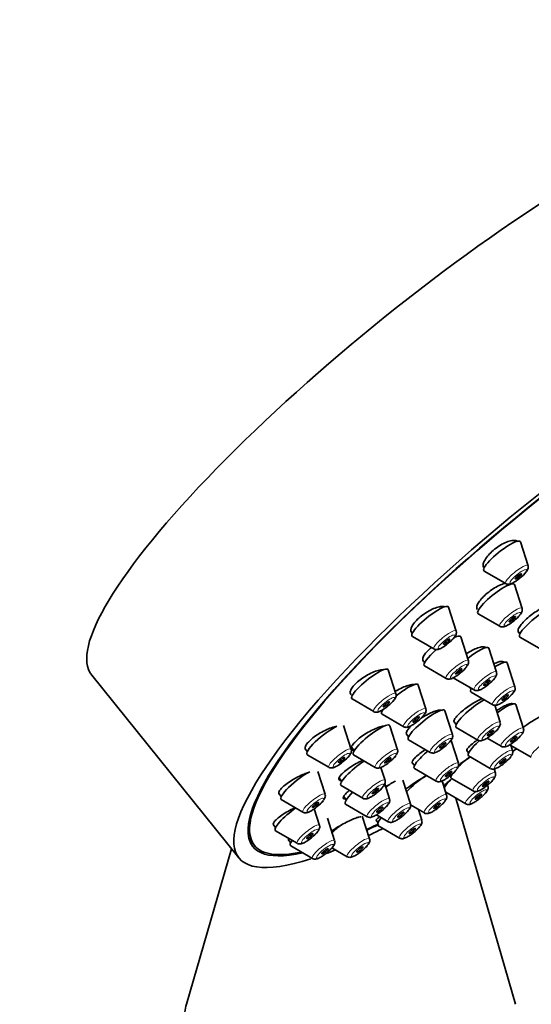
# Model space of a CAD drawing. Units: millimetres. Extents: x 0 to 1257, y 0 to 2298.
# Drawn here: x 1036 to 1074, y 784 to 858 of the extents above; entities that cross this region are included whole.
import ezdxf
from ezdxf import colors
from ezdxf.entities.mleader import LeaderData, LeaderLine
from ezdxf.math import Vec2, Vec3

# ---------------------------------------------------------------- set-up
doc = ezdxf.new("R2010")
doc.units = ezdxf.units.MM
doc.layers.add('DV6_Défaut', color=7, linetype='Continuous')
doc.layers.add('Défaut', color=7, linetype='Continuous')

# ---------------------------------------------------------------- blocks, each defined once
blk = doc.blocks.new('_DOT')
at = {"color": 0}
blk.add_line((0, 0), (-1, 0), dxfattribs=at)
at = {"color": 0, "const_width": 0.333}
blk.add_lwpolyline([(-0.1665, 0, 1), (0.1665, 0, 1)], format="xyb", close=True, dxfattribs=at)
blk = doc.blocks.new('SE5')
at = {"layer": 'DV6_Défaut', "color": 7, "linetype": 'Continuous', "lineweight": 35}
for p, q in [((1073.928, 816.556), (1073.356, 818.345)), ((1070.619, 816.412), (1070.637, 816.39)), ((1070.637, 816.16), (1072.261, 815.216)), ((1073.482, 813.35), (1072.91, 815.139)), ((1068.546, 811.654), (1067.973, 813.443)), ((1070.191, 812.954), (1071.815, 812.01)), ((1065.193, 811.564), (1065.254, 811.488)), ((1073.181, 811.608), (1073.319, 811.436)), ((1065.255, 811.257), (1066.879, 810.314)), ((1069.458, 809.431), (1068.886, 811.22)), ((1073.319, 811.206), (1074.943, 810.262)), ((1071.563, 808.575), (1070.991, 810.364)), ((1072.945, 807.469), (1072.373, 809.258)), ((1041.222, 808.345), (1052.244, 794.633)), ((1064.024, 806.953), (1063.452, 808.742)), ((1066.167, 809.035), (1067.791, 808.091)), ((1066.272, 805.817), (1065.7, 807.606)), ((1068.272, 808.178), (1069.896, 807.235)), ((1060.598, 806.955), (1060.733, 806.787)), ((1069.544, 807.439), (1069.654, 807.303)), ((1069.654, 807.072), (1071.278, 806.129)), ((1060.733, 806.556), (1062.357, 805.613)), ((1073.585, 804.344), (1073.012, 806.133)), ((1062.981, 805.42), (1064.605, 804.477)), ((1063.031, 805.748), (1063.033, 805.745)), ((1068.269, 803.888), (1067.696, 805.677)), ((1071.838, 804.812), (1071.431, 806.084)), ((1068.371, 804.864), (1068.546, 804.646)), ((1060.672, 802.774), (1060.1, 804.563)), ((1064.141, 802.753), (1063.569, 804.542)), ((1064.817, 803.921), (1064.977, 803.722)), ((1068.546, 804.415), (1070.17, 803.472)), ((1064.977, 803.492), (1066.602, 802.548)), ((1068.71, 801.732), (1068.165, 803.435)), ((1070.861, 803.618), (1071.918, 803.004)), ((1072.769, 802.683), (1072.617, 803.156)), ((1057.219, 802.809), (1057.381, 802.608)), ((1060.692, 802.943), (1060.902, 802.682)), ((1069.334, 802.694), (1069.477, 802.517)), ((1072.643, 803.076), (1074.171, 802.189)), ((1057.381, 802.378), (1059.005, 801.434)), ((1060.85, 802.357), (1062.474, 801.413)), ((1065.253, 801.772), (1065.419, 801.566)), ((1069.477, 802.286), (1071.102, 801.343)), ((1058.717, 799.402), (1058.169, 801.116)), ((1063.21, 800.449), (1062.898, 801.425)), ((1065.419, 801.335), (1067.043, 800.392)), ((1071.481, 800.998), (1071.382, 801.307)), ((1059.768, 800.63), (1059.971, 800.377)), ((1065.117, 798.685), (1064.545, 800.474)), ((1067.824, 799.345), (1067.483, 800.411)), ((1068.19, 800.601), (1069.814, 799.657)), ((1055.247, 799.458), (1055.426, 799.236)), ((1059.919, 800.053), (1061.543, 799.109)), ((1063.543, 799.062), (1063.184, 800.185)), ((1067.756, 799.56), (1069.258, 798.687)), ((1055.426, 799.006), (1057.05, 798.062)), ((1060.109, 799.233), (1060.304, 798.99)), ((1072.979, 783.645), (1068.509, 799.122)), ((1058.293, 797.067), (1057.895, 798.312)), ((1060.252, 798.665), (1061.876, 797.721)), ((1065.128, 798.603), (1066.157, 798.005)), ((1065.967, 797.46), (1065.709, 798.266)), ((1059.428, 795.928), (1058.89, 797.61)), ((1062.046, 796.062), (1061.499, 797.772)), ((1062.549, 797.451), (1062.676, 797.294)), ((1062.559, 797.862), (1063.45, 797.345)), ((1054.818, 797.13), (1055.001, 796.901)), ((1055.002, 796.671), (1056.626, 795.727)), ((1062.676, 797.063), (1064.3, 796.12)), ((1052.999, 796.088), (1053.413, 795.573)), ((1055.973, 795.965), (1056.137, 795.762)), ((1051.691, 795.321), (1048.319, 783.645)), ((1056.137, 795.531), (1057.761, 794.588)), ((1059.228, 795.39), (1060.379, 794.722))]:
    blk.add_line(p, q, dxfattribs=at)
for centre in [(1071.902, 817.55), (1071.455, 814.344), (1066.519, 812.647), (1067.432, 810.425), (1069.536, 809.569), (1070.919, 808.463), (1061.998, 807.947), (1064.246, 806.811), (1069.811, 805.806), (1066.242, 804.882), (1071.558, 805.338), (1058.645, 803.768), (1062.115, 803.747), (1070.742, 803.676), (1066.684, 802.725), (1061.184, 801.443), (1056.691, 800.396), (1061.517, 800.055), (1056.266, 798.061)]:
    blk.add_arc(centre, 2.388, 306.75813, 322.63137, dxfattribs=at)
for centre, major_axis, ratio, start_param, end_param in [((1067.721, 829.647), (26.5, 21.302), 0.211325, 0, 3.141593), ((1078.744, 815.935), (26.5, 21.302), 0.211325, 0, 3.640736), ((1078.744, 815.935), (25.448, 20.456), 0.211325, 0, 3.544915), ((1078.744, 815.935), (-25.331, -20.362), 0.211325, 2.759075, 6.283185), ((1071.978, 817.276), (1.364, 1.096), 0.211325, 0, 3.22276), ((1071.978, 817.276), (1.364, 1.096), 0.211325, 6.202018, 6.283185), ((1071.531, 814.07), (1.364, 1.096), 0.211325, 0, 3.22276), ((1071.531, 814.07), (1.364, 1.096), 0.211325, 6.202018, 6.283185), ((1066.595, 812.373), (1.364, 1.096), 0.211325, 0, 3.22276), ((1066.595, 812.373), (1.364, 1.096), 0.211325, 6.202018, 6.283185), ((1074.66, 812.322), (1.364, 1.096), 0.211325, 0.565644, 3.22276), ((1067.507, 810.151), (1.364, 1.096), 0.211325, 0, 0.703824), ((1067.507, 810.151), (1.364, 1.096), 0.211325, 6.202018, 6.283185), ((1069.612, 809.294), (1.364, 1.096), 0.211325, 0, 1.553913), ((1067.507, 810.151), (1.364, 1.096), 0.211325, 1.722396, 3.22276), ((1069.612, 809.294), (1.364, 1.096), 0.211325, 6.202018, 6.283185), ((1070.995, 808.188), (1.364, 1.096), 0.211325, 0, 1.075609), ((1070.995, 808.188), (1.364, 1.096), 0.211325, 6.202018, 6.283185), ((1062.074, 807.673), (1.364, 1.096), 0.211325, 0, 3.22276), ((1062.074, 807.673), (1.364, 1.096), 0.211325, 6.202018, 6.283185), ((1064.321, 806.537), (1.364, 1.096), 0.211325, 0, 1.616891), ((1064.321, 806.537), (1.364, 1.096), 0.211325, 6.202018, 6.283185), ((1070.995, 808.188), (1.364, 1.096), 0.211325, 2.649265, 3.22276), ((1069.887, 805.532), (1.364, 1.096), 0.211325, 0.816637, 3.22276), ((1071.634, 805.064), (1.364, 1.096), 0.211325, 0, 1.418003), ((1071.634, 805.064), (1.364, 1.096), 0.211325, 6.202018, 6.283185), ((1064.321, 806.537), (1.364, 1.096), 0.211325, 2.600493, 3.22276), ((1066.318, 804.608), (1.364, 1.096), 0.211325, 0, 3.22276), ((1066.318, 804.608), (1.364, 1.096), 0.211325, 6.202018, 6.283185), ((1062.19, 803.473), (1.364, 1.096), 0.211325, 0, 3.22276), ((1058.721, 803.494), (1.364, 1.096), 0.211325, 0.721472, 3.22276), ((1062.19, 803.473), (1.364, 1.096), 0.211325, 6.202018, 6.283185), ((1070.818, 803.402), (1.364, 1.096), 0.211325, 1.801787, 3.22276), ((1066.76, 802.451), (1.364, 1.096), 0.211325, 1.649132, 3.22276), ((1078.744, 815.935), (26.5, 21.302), 0.211325, 4.318973, 4.331803), ((1061.26, 801.169), (1.364, 1.096), 0.211325, 1.126913, 3.22276), ((1069.53, 801.717), (1.364, 1.096), 0.211325, 1.36404, 2.093202), ((1056.766, 800.122), (1.364, 1.096), 0.211325, 0.7872, 3.22276), ((1063.166, 799.405), (1.364, 1.096), 0.211325, 0.755832, 1.333776), ((1065.874, 800.065), (1.364, 1.096), 0.211325, 1.092482, 2.26022), ((1068.974, 800.747), (1.364, 1.096), 0.211325, -4.308219, -3.601603), ((1069.53, 801.717), (1.364, 1.096), 0.211325, 2.600493, 3.22276), ((1061.592, 799.781), (1.364, 1.096), 0.211325, 2.030751, 3.22276), ((1056.342, 797.787), (1.364, 1.096), 0.211325, 1.281135, 3.22276), ((1064.016, 798.179), (1.364, 1.096), 0.211325, 2.313156, 3.22276), ((1060.095, 796.781), (1.364, 1.096), 0.211325, 1.586638, 2.067678), ((1078.744, 815.935), (-25.331, -20.362), 0.211325, 0.683476, 0.730713), ((1078.744, 815.935), (25.448, 20.456), 0.211325, 3.829846, 3.870615), ((1078.744, 815.935), (26.5, 21.302), 0.211325, 3.870019, 3.920799), ((1057.478, 796.647), (1.364, 1.096), 0.211325, 2.495073, 3.22276), ((1078.744, 815.935), (-25.331, -20.362), 0.211325, 0, 0.389195), ((1078.744, 815.935), (26.5, 21.302), 0.211325, 3.707824, 3.746501), ((1060.649, 782.458), (-12.5, 0), 0.57735, 6.117967, 6.283185)]:
    blk.add_ellipse(centre, major_axis=major_axis, ratio=ratio, start_param=start_param, end_param=end_param, dxfattribs=at)
at = {"layer": 'DV6_Défaut', "color": 7, "linetype": 'Continuous', "lineweight": 18}
for centre, start_param, end_param in [((1073.083, 815.9), 0, 3.22276), ((1073.083, 815.9), 6.202018, 6.283185), ((1072.637, 812.695), 0, 3.22276), ((1072.637, 812.695), 6.202018, 6.283185), ((1067.701, 810.998), 0, 3.22276), ((1067.701, 810.998), 6.202018, 6.283185), ((1068.613, 808.776), 0, 3.22276), ((1068.613, 808.776), 6.202018, 6.283185), ((1070.718, 807.919), 0, 3.22276), ((1070.718, 807.919), 6.202018, 6.283185), ((1063.179, 806.297), 0, 3.22276), ((1063.179, 806.297), 6.202018, 6.283185), ((1072.1, 806.813), 0, 3.22276), ((1072.1, 806.813), 6.202018, 6.283185), ((1065.427, 805.161), 0, 3.22276), ((1065.427, 805.161), 6.202018, 6.283185), ((1070.993, 804.156), 0, 3.22276), ((1070.993, 804.156), 6.202018, 6.283185), ((1067.424, 803.233), 0, 3.22276), ((1067.424, 803.233), 6.202018, 6.283185), ((1072.74, 803.688), 0, 3.22276), ((1072.74, 803.688), 6.202018, 6.283185), ((1074.993, 802.873), 0, 3.22276), ((1059.827, 802.119), 0, 3.22276), ((1059.827, 802.119), 6.202018, 6.283185), ((1063.296, 802.098), 0, 3.22276), ((1063.296, 802.098), 6.202018, 6.283185), ((1071.924, 802.027), 0, 3.22276), ((1071.924, 802.027), 6.202018, 6.283185), ((1067.865, 801.076), 0, 3.22276), ((1067.865, 801.076), 6.202018, 6.283185), ((1070.636, 800.342), 0, 3.22276), ((1070.636, 800.342), 6.202018, 6.283185), ((1062.365, 799.793), 0, 3.22276), ((1062.365, 799.793), 6.202018, 6.283185), ((1057.872, 798.747), 0, 3.22276), ((1070.08, 799.371), 1.471697, 3.22276), ((1057.872, 798.747), 6.202018, 6.283185), ((1062.698, 798.406), 0, 3.22276), ((1064.272, 798.029), 0, 3.22276), ((1062.698, 798.406), 6.202018, 6.283185), ((1066.979, 798.69), 0, 3.22276), ((1066.979, 798.69), 6.202018, 6.283185), ((1064.272, 798.029), 6.202018, 6.283185), ((1065.122, 796.804), 0, 3.22276), ((1065.122, 796.804), 6.202018, 6.283185), ((1057.448, 796.412), 0, 3.22276), ((1057.448, 796.412), 6.202018, 6.283185), ((1058.583, 795.272), 0, 3.22276), ((1058.583, 795.272), 6.202018, 6.283185), ((1061.201, 795.406), 0, 3.22276), ((1061.201, 795.406), 6.202018, 6.283185)]:
    blk.add_ellipse(centre, major_axis=(0.836, 0.672), ratio=0.211325, start_param=start_param, end_param=end_param, dxfattribs=at)
for centre in [(1073.202, 815.752), (1072.756, 812.546), (1067.82, 810.85), (1068.732, 808.627), (1070.837, 807.771), (1072.219, 806.665), (1063.299, 806.149), (1065.546, 805.013), (1071.112, 804.008), (1072.859, 803.54), (1067.543, 803.084), (1059.946, 801.97), (1063.415, 801.949), (1072.043, 801.879), (1067.984, 800.928), (1062.484, 799.645), (1070.755, 800.194), (1070.199, 799.223), (1057.991, 798.598), (1062.817, 798.258), (1067.098, 798.541), (1064.391, 797.881), (1057.567, 796.263), (1065.241, 796.656), (1061.32, 795.258), (1058.702, 795.124)]:
    blk.add_ellipse(centre, major_axis=(0.617, 0.496), ratio=0.211325, dxfattribs=at)
at = {"layer": 'DV6_Défaut', "color": 7, "linetype": 'Continuous', "lineweight": 35}
for centre, major_axis in [((1073.202, 815.752), (-0.234, -0.188)), ((1072.756, 812.546), (0.234, 0.188)), ((1067.82, 810.85), (-0.234, -0.188)), ((1068.732, 808.627), (0.234, 0.188)), ((1070.837, 807.771), (0.234, 0.188)), ((1072.219, 806.665), (0.234, 0.188)), ((1063.299, 806.149), (-0.234, -0.188)), ((1065.546, 805.013), (0.234, 0.188)), ((1071.112, 804.008), (0.234, 0.188)), ((1067.543, 803.084), (0.234, 0.188)), ((1072.859, 803.54), (0.234, 0.188)), ((1059.946, 801.97), (-0.234, -0.188)), ((1063.415, 801.949), (0.234, 0.188)), ((1072.043, 801.879), (0.234, 0.188)), ((1067.984, 800.928), (0.234, 0.188)), ((1070.755, 800.194), (0.234, 0.188)), ((1062.484, 799.645), (0.234, 0.188)), ((1057.991, 798.598), (-0.234, -0.188)), ((1067.098, 798.541), (0.234, 0.188)), ((1070.199, 799.223), (-0.234, -0.188)), ((1062.817, 798.258), (0.234, 0.188)), ((1064.391, 797.881), (0.234, 0.188)), ((1065.241, 796.656), (-0.234, -0.188)), ((1057.567, 796.263), (-0.234, -0.188)), ((1058.702, 795.124), (-0.234, -0.188)), ((1061.32, 795.258), (-0.234, -0.188))]:
    blk.add_ellipse(centre, major_axis=major_axis, ratio=0.211325, dxfattribs=at)
for points, knots in [([(1073.166, 818.351), (1073.153, 818.367), (1073.138, 818.382), (1073.12, 818.394), (1073.062, 818.437), (1072.979, 818.46), (1072.877, 818.461), (1072.776, 818.463), (1072.653, 818.443), (1072.519, 818.403), (1072.386, 818.363), (1072.238, 818.303), (1072.088, 818.226), (1071.941, 818.15), (1071.787, 818.057), (1071.64, 817.954), (1071.495, 817.852), (1071.352, 817.738), (1071.225, 817.621), (1071.098, 817.505), (1070.982, 817.382), (1070.886, 817.264), (1070.79, 817.146), (1070.712, 817.028), (1070.658, 816.921), (1070.603, 816.812), (1070.571, 816.712), (1070.564, 816.626), (1070.557, 816.54), (1070.576, 816.467), (1070.618, 816.413), (1070.619, 816.413), (1070.619, 816.412), (1070.619, 816.412)], [0, 0, 0, 0, 0.03282, 0.03282, 0.03282, 0.142474, 0.142474, 0.142474, 0.252352, 0.252352, 0.252352, 0.361351, 0.361351, 0.361351, 0.468762, 0.468762, 0.468762, 0.574605, 0.574605, 0.574605, 0.679597, 0.679597, 0.679597, 0.784797, 0.784797, 0.784797, 0.891153, 0.891153, 0.891153, 0.999128, 0.999128, 0.999128, 1, 1, 1, 1]), ([(1073.824, 816.132), (1073.876, 816.206), (1073.93, 816.3), (1073.954, 816.467), (1073.932, 816.526), (1073.925, 816.545)], [0, 0, 0, 0, 0.617932, 0.890773, 1, 1, 1, 1]), ([(1072.252, 815.243), (1072.196, 815.232), (1072.136, 815.216), (1072.073, 815.196), (1071.942, 815.153), (1071.796, 815.091), (1071.647, 815.015), (1071.5, 814.938), (1071.345, 814.846), (1071.197, 814.744), (1071.05, 814.643), (1070.905, 814.53), (1070.774, 814.416), (1070.644, 814.302), (1070.524, 814.182), (1070.425, 814.068), (1070.326, 813.953), (1070.244, 813.84), (1070.186, 813.738), (1070.127, 813.635), (1070.092, 813.54), (1070.081, 813.46), (1070.071, 813.381), (1070.086, 813.315), (1070.124, 813.267)], [0, 0, 0, 0, 0.06531, 0.06531, 0.06531, 0.201226, 0.201226, 0.201226, 0.336024, 0.336024, 0.336024, 0.469465, 0.469465, 0.469465, 0.601916, 0.601916, 0.601916, 0.734171, 0.734171, 0.734171, 0.867092, 0.867092, 0.867092, 1, 1, 1, 1]), ([(1072.268, 815.216), (1072.274, 815.211), (1072.307, 815.184), (1072.396, 815.168), (1072.512, 815.167), (1072.678, 815.21), (1072.895, 815.319), (1073.155, 815.49), (1073.281, 815.595), (1073.33, 815.637)], [0, 0, 0, 0, 0.01477, 0.107902, 0.206374, 0.343394, 0.63678, 0.876245, 1, 1, 1, 1]), ([(1067.701, 813.478), (1067.655, 813.493), (1067.602, 813.502), (1067.542, 813.503), (1067.44, 813.506), (1067.316, 813.489), (1067.18, 813.452), (1067.045, 813.416), (1066.893, 813.359), (1066.739, 813.287), (1066.587, 813.216), (1066.427, 813.128), (1066.274, 813.03), (1066.123, 812.933), (1065.974, 812.824), (1065.84, 812.712), (1065.708, 812.601), (1065.587, 812.485), (1065.486, 812.372), (1065.386, 812.259), (1065.304, 812.148), (1065.247, 812.046), (1065.189, 811.943), (1065.154, 811.848), (1065.145, 811.767), (1065.135, 811.685), (1065.152, 811.615), (1065.193, 811.564), (1065.193, 811.564), (1065.193, 811.564), (1065.193, 811.563)], [0, 0, 0, 0, 0.0698948, 0.0698948, 0.0698948, 0.1888766, 0.1888766, 0.1888766, 0.3078205, 0.3078205, 0.3078205, 0.4255801, 0.4255801, 0.4255801, 0.5415478, 0.5415478, 0.5415478, 0.6559381, 0.6559381, 0.6559381, 0.7696533, 0.7696533, 0.7696533, 0.8838554, 0.8838554, 0.8838554, 0.9994824, 0.9994824, 0.9994824, 1, 1, 1, 1]), ([(1075.46, 813.548), (1075.378, 813.532), (1075.284, 813.504), (1075.182, 813.464), (1075.057, 813.414), (1074.917, 813.347), (1074.773, 813.266), (1074.63, 813.185), (1074.479, 813.089), (1074.333, 812.985), (1074.187, 812.882), (1074.042, 812.769), (1073.91, 812.655), (1073.779, 812.541), (1073.657, 812.423), (1073.554, 812.311), (1073.452, 812.2), (1073.366, 812.091), (1073.303, 811.994), (1073.241, 811.897), (1073.2, 811.809), (1073.185, 811.737), (1073.17, 811.668), (1073.178, 811.612), (1073.209, 811.573)], [0, 0, 0, 0, 0.105613, 0.105613, 0.105613, 0.234757, 0.234757, 0.234757, 0.36362, 0.36362, 0.36362, 0.492064, 0.492064, 0.492064, 0.620138, 0.620138, 0.620138, 0.748052, 0.748052, 0.748052, 0.876084, 0.876084, 0.876084, 1, 1, 1, 1]), ([(1073.378, 812.926), (1073.43, 813), (1073.483, 813.094), (1073.508, 813.261), (1073.486, 813.32), (1073.478, 813.34)], [0, 0, 0, 0, 0.617932, 0.890773, 1, 1, 1, 1]), ([(1071.822, 812.01), (1071.827, 812.006), (1071.861, 811.978), (1071.95, 811.962), (1072.066, 811.961), (1072.232, 812.004), (1072.449, 812.113), (1072.709, 812.284), (1072.835, 812.389), (1072.884, 812.431)], [0, 0, 0, 0, 0.01477, 0.107902, 0.206374, 0.343394, 0.63678, 0.876245, 1, 1, 1, 1]), ([(1068.442, 811.229), (1068.494, 811.304), (1068.547, 811.397), (1068.572, 811.564), (1068.55, 811.623), (1068.542, 811.643)], [0, 0, 0, 0, 0.617932, 0.890773, 1, 1, 1, 1]), ([(1066.886, 810.313), (1066.891, 810.309), (1066.925, 810.282), (1067.014, 810.265), (1067.13, 810.264), (1067.296, 810.307), (1067.513, 810.416), (1067.773, 810.588), (1067.899, 810.693), (1067.948, 810.735)], [0, 0, 0, 0, 0.01477, 0.107902, 0.206374, 0.343394, 0.63678, 0.876245, 1, 1, 1, 1]), ([(1066.682, 810.426), (1066.576, 810.335), (1066.478, 810.243), (1066.393, 810.153), (1066.29, 810.043), (1066.204, 809.935), (1066.143, 809.837), (1066.082, 809.739), (1066.043, 809.648), (1066.031, 809.573), (1066.018, 809.497), (1066.031, 809.433), (1066.068, 809.388), (1066.097, 809.353), (1066.141, 809.328), (1066.197, 809.314)], [0, 0, 0, 0, 0.177869, 0.177869, 0.177869, 0.395144, 0.395144, 0.395144, 0.612426, 0.612426, 0.612426, 0.831071, 0.831071, 0.831071, 1, 1, 1, 1]), ([(1070.772, 810.405), (1070.761, 810.419), (1070.748, 810.431), (1070.731, 810.44), (1070.682, 810.469), (1070.607, 810.481), (1070.514, 810.473), (1070.42, 810.465), (1070.304, 810.438), (1070.176, 810.394), (1070.048, 810.35), (1069.903, 810.287), (1069.755, 810.211), (1069.607, 810.135), (1069.452, 810.044), (1069.301, 809.945), (1069.299, 809.944), (1069.297, 809.943), (1069.295, 809.942)], [0, 0, 0, 0, 0.076361, 0.076361, 0.076361, 0.30535, 0.30535, 0.30535, 0.535564, 0.535564, 0.535564, 0.766408, 0.766408, 0.766408, 0.996997, 0.996997, 0.996997, 1, 1, 1, 1]), ([(1069.354, 809.007), (1069.406, 809.081), (1069.46, 809.175), (1069.484, 809.342), (1069.462, 809.401), (1069.455, 809.421)], [0, 0, 0, 0, 0.617932, 0.890773, 1, 1, 1, 1]), ([(1072.134, 809.325), (1072.124, 809.337), (1072.111, 809.347), (1072.096, 809.355), (1072.05, 809.379), (1071.98, 809.385), (1071.89, 809.373), (1071.8, 809.36), (1071.688, 809.329), (1071.563, 809.281), (1071.504, 809.258), (1071.44, 809.231), (1071.374, 809.201)], [0, 0, 0, 0, 0.11976, 0.11976, 0.11976, 0.473916, 0.473916, 0.473916, 0.829228, 0.829228, 0.829228, 1, 1, 1, 1]), ([(1063.084, 808.746), (1063.078, 808.746), (1063.073, 808.746), (1063.067, 808.746), (1062.966, 808.749), (1062.843, 808.732), (1062.708, 808.698), (1062.571, 808.663), (1062.419, 808.61), (1062.262, 808.542), (1062.106, 808.475), (1061.942, 808.391), (1061.784, 808.297), (1061.628, 808.205), (1061.473, 808.101), (1061.333, 807.994), (1061.195, 807.889), (1061.067, 807.777), (1060.961, 807.67), (1060.856, 807.563), (1060.769, 807.457), (1060.707, 807.361), (1060.645, 807.264), (1060.606, 807.175), (1060.594, 807.099), (1060.582, 807.023), (1060.595, 806.958), (1060.633, 806.911)], [0, 0, 0, 0, 0.0069536, 0.0069536, 0.0069536, 0.1330286, 0.1330286, 0.1330286, 0.2600334, 0.2600334, 0.2600334, 0.3867023, 0.3867023, 0.3867023, 0.5118956, 0.5118956, 0.5118956, 0.6351508, 0.6351508, 0.6351508, 0.7568888, 0.7568888, 0.7568888, 0.8781795, 0.8781795, 0.8781795, 1, 1, 1, 1]), ([(1067.798, 808.091), (1067.804, 808.087), (1067.837, 808.059), (1067.926, 808.043), (1068.042, 808.042), (1068.208, 808.085), (1068.425, 808.194), (1068.685, 808.365), (1068.811, 808.47), (1068.86, 808.512)], [0, 0, 0, 0, 0.01477, 0.107902, 0.206374, 0.343394, 0.63678, 0.876245, 1, 1, 1, 1]), ([(1071.459, 808.15), (1071.511, 808.225), (1071.565, 808.318), (1071.589, 808.486), (1071.567, 808.545), (1071.559, 808.564)], [0, 0, 0, 0, 0.617932, 0.890773, 1, 1, 1, 1]), ([(1065.387, 807.637), (1065.356, 807.641), (1065.322, 807.642), (1065.285, 807.641), (1065.189, 807.637), (1065.07, 807.615), (1064.939, 807.576), (1064.807, 807.537), (1064.658, 807.48), (1064.506, 807.409), (1064.353, 807.338), (1064.192, 807.252), (1064.036, 807.158), (1064.014, 807.145), (1063.993, 807.132), (1063.971, 807.118)], [0, 0, 0, 0, 0.107857, 0.107857, 0.107857, 0.390567, 0.390567, 0.390567, 0.675246, 0.675246, 0.675246, 0.960204, 0.960204, 0.960204, 1, 1, 1, 1]), ([(1069.903, 807.235), (1069.908, 807.23), (1069.942, 807.203), (1070.031, 807.187), (1070.147, 807.185), (1070.313, 807.229), (1070.53, 807.337), (1070.79, 807.509), (1070.916, 807.614), (1070.965, 807.656)], [0, 0, 0, 0, 0.01477, 0.107902, 0.206374, 0.343394, 0.63678, 0.876245, 1, 1, 1, 1]), ([(1063.92, 806.528), (1063.972, 806.603), (1064.026, 806.697), (1064.051, 806.864), (1064.028, 806.923), (1064.021, 806.942)], [0, 0, 0, 0, 0.617932, 0.890773, 1, 1, 1, 1]), ([(1072.841, 807.044), (1072.893, 807.119), (1072.947, 807.212), (1072.971, 807.379), (1072.949, 807.438), (1072.942, 807.458)], [0, 0, 0, 0, 0.617932, 0.890773, 1, 1, 1, 1]), ([(1070.503, 806.581), (1070.5, 806.58), (1070.496, 806.578), (1070.493, 806.577), (1070.371, 806.527), (1070.231, 806.46), (1070.087, 806.382), (1069.942, 806.304), (1069.788, 806.213), (1069.638, 806.115), (1069.487, 806.018), (1069.336, 805.912), (1069.197, 805.806), (1069.057, 805.7), (1068.926, 805.591), (1068.814, 805.489), (1068.702, 805.387), (1068.606, 805.289), (1068.534, 805.202), (1068.462, 805.116), (1068.412, 805.038), (1068.388, 804.977), (1068.364, 804.918), (1068.365, 804.872), (1068.389, 804.842)], [0, 0, 0, 0, 0.0037732, 0.0037732, 0.0037732, 0.146473, 0.146473, 0.146473, 0.2896322, 0.2896322, 0.2896322, 0.4330963, 0.4330963, 0.4330963, 0.5765749, 0.5765749, 0.5765749, 0.7197696, 0.7197696, 0.7197696, 0.8625068, 0.8625068, 0.8625068, 1, 1, 1, 1]), ([(1071.285, 806.128), (1071.291, 806.124), (1071.324, 806.097), (1071.413, 806.081), (1071.529, 806.079), (1071.695, 806.122), (1071.912, 806.231), (1072.172, 806.403), (1072.298, 806.508), (1072.347, 806.55)], [0, 0, 0, 0, 0.01477, 0.107902, 0.206374, 0.343394, 0.63678, 0.876245, 1, 1, 1, 1]), ([(1072.782, 806.189), (1072.775, 806.198), (1072.764, 806.205), (1072.75, 806.21), (1072.712, 806.222), (1072.649, 806.216), (1072.565, 806.194), (1072.482, 806.171), (1072.376, 806.13), (1072.257, 806.075), (1072.138, 806.02), (1072.002, 805.948), (1071.86, 805.867), (1071.763, 805.811), (1071.662, 805.75), (1071.561, 805.686)], [0, 0, 0, 0, 0.089914, 0.089914, 0.089914, 0.337407, 0.337407, 0.337407, 0.58443, 0.58443, 0.58443, 0.831499, 0.831499, 0.831499, 1, 1, 1, 1]), ([(1062.365, 805.613), (1062.37, 805.608), (1062.404, 805.581), (1062.492, 805.565), (1062.608, 805.563), (1062.775, 805.607), (1062.991, 805.716), (1063.251, 805.887), (1063.377, 805.992), (1063.427, 806.034)], [0, 0, 0, 0, 0.01477, 0.107902, 0.206374, 0.343394, 0.63678, 0.876245, 1, 1, 1, 1]), ([(1067.511, 805.678), (1067.503, 805.688), (1067.492, 805.697), (1067.48, 805.704), (1067.437, 805.729), (1067.369, 805.737), (1067.281, 805.727), (1067.193, 805.717), (1067.082, 805.69), (1066.957, 805.647), (1066.832, 805.603), (1066.69, 805.543), (1066.542, 805.47), (1066.394, 805.398), (1066.237, 805.311), (1066.083, 805.217), (1066.007, 805.171), (1065.931, 805.122), (1065.857, 805.073)], [0, 0, 0, 0, 0.060535, 0.060535, 0.060535, 0.267878, 0.267878, 0.267878, 0.476175, 0.476175, 0.476175, 0.685688, 0.685688, 0.685688, 0.896155, 0.896155, 0.896155, 1, 1, 1, 1]), ([(1066.168, 805.392), (1066.22, 805.467), (1066.274, 805.56), (1066.298, 805.728), (1066.276, 805.787), (1066.269, 805.806)], [0, 0, 0, 0, 0.617932, 0.890773, 1, 1, 1, 1]), ([(1064.612, 804.477), (1064.618, 804.472), (1064.651, 804.445), (1064.74, 804.429), (1064.856, 804.427), (1065.022, 804.471), (1065.239, 804.58), (1065.499, 804.751), (1065.625, 804.856), (1065.674, 804.898)], [0, 0, 0, 0, 0.01477, 0.107902, 0.206374, 0.343394, 0.63678, 0.876245, 1, 1, 1, 1]), ([(1071.734, 804.387), (1071.786, 804.462), (1071.839, 804.556), (1071.864, 804.723), (1071.842, 804.782), (1071.834, 804.801)], [0, 0, 0, 0, 0.617932, 0.890773, 1, 1, 1, 1]), ([(1074.988, 805.307), (1074.966, 805.299), (1074.941, 805.288), (1074.913, 805.275), (1074.84, 805.242), (1074.744, 805.191), (1074.632, 805.126), (1074.522, 805.062), (1074.393, 804.984), (1074.257, 804.897), (1074.122, 804.81), (1073.975, 804.713), (1073.83, 804.613), (1073.739, 804.551), (1073.647, 804.486), (1073.557, 804.422)], [0, 0, 0, 0, 0.097839, 0.097839, 0.097839, 0.349247, 0.349247, 0.349247, 0.598222, 0.598222, 0.598222, 0.845746, 0.845746, 0.845746, 1, 1, 1, 1]), ([(1059.59, 804.501), (1059.531, 804.493), (1059.468, 804.48), (1059.402, 804.463), (1059.266, 804.429), (1059.114, 804.377), (1058.957, 804.312), (1058.799, 804.246), (1058.633, 804.166), (1058.472, 804.076), (1058.311, 803.988), (1058.152, 803.888), (1058.006, 803.786), (1057.863, 803.685), (1057.729, 803.579), (1057.617, 803.476), (1057.506, 803.375), (1057.414, 803.275), (1057.347, 803.184), (1057.281, 803.093), (1057.238, 803.01), (1057.222, 802.94), (1057.206, 802.871), (1057.216, 802.813), (1057.25, 802.771)], [0, 0, 0, 0, 0.066423, 0.066423, 0.066423, 0.202333, 0.202333, 0.202333, 0.338954, 0.338954, 0.338954, 0.474898, 0.474898, 0.474898, 0.609061, 0.609061, 0.609061, 0.741162, 0.741162, 0.741162, 0.871849, 0.871849, 0.871849, 1, 1, 1, 1]), ([(1063.185, 804.537), (1063.185, 804.537), (1063.184, 804.537), (1063.184, 804.537), (1063.089, 804.531), (1062.972, 804.507), (1062.842, 804.467), (1062.711, 804.427), (1062.563, 804.37), (1062.411, 804.301), (1062.258, 804.231), (1062.096, 804.147), (1061.938, 804.056), (1061.781, 803.964), (1061.624, 803.863), (1061.48, 803.76), (1061.337, 803.658), (1061.204, 803.552), (1061.091, 803.45), (1060.979, 803.349), (1060.885, 803.25), (1060.815, 803.162), (1060.747, 803.074), (1060.701, 802.993), (1060.682, 802.927), (1060.663, 802.861), (1060.671, 802.807), (1060.703, 802.77), (1060.736, 802.732), (1060.795, 802.711), (1060.875, 802.706), (1060.877, 802.706), (1060.878, 802.706), (1060.88, 802.706)], [0, 0, 0, 0, 0.000635, 0.000635, 0.000635, 0.111307, 0.111307, 0.111307, 0.223038, 0.223038, 0.223038, 0.335416, 0.335416, 0.335416, 0.447728, 0.447728, 0.447728, 0.559279, 0.559279, 0.559279, 0.669719, 0.669719, 0.669719, 0.779196, 0.779196, 0.779196, 0.88828, 0.88828, 0.88828, 0.997698, 0.997698, 0.997698, 1, 1, 1, 1]), ([(1065.222, 804.583), (1065.117, 804.487), (1065.027, 804.394), (1064.959, 804.31), (1064.886, 804.222), (1064.836, 804.141), (1064.812, 804.075), (1064.788, 804.01), (1064.79, 803.957), (1064.817, 803.922), (1064.817, 803.922), (1064.817, 803.921), (1064.818, 803.92)], [0, 0, 0, 0, 0.3194319, 0.3194319, 0.3194319, 0.6574443, 0.6574443, 0.6574443, 0.9942535, 0.9942535, 0.9942535, 1, 1, 1, 1]), ([(1070.178, 803.472), (1070.183, 803.467), (1070.217, 803.44), (1070.305, 803.424), (1070.422, 803.422), (1070.588, 803.466), (1070.804, 803.575), (1071.064, 803.746), (1071.19, 803.851), (1071.24, 803.893)], [0, 0, 0, 0, 0.01477, 0.107902, 0.206374, 0.343394, 0.63678, 0.876245, 1, 1, 1, 1]), ([(1073.481, 803.919), (1073.533, 803.994), (1073.586, 804.087), (1073.611, 804.255), (1073.589, 804.314), (1073.581, 804.333)], [0, 0, 0, 0, 0.617932, 0.890773, 1, 1, 1, 1]), ([(1068.165, 803.464), (1068.217, 803.538), (1068.27, 803.632), (1068.295, 803.799), (1068.273, 803.858), (1068.265, 803.878)], [0, 0, 0, 0, 0.617932, 0.890773, 1, 1, 1, 1]), ([(1070.182, 803.536), (1070.061, 803.447), (1069.945, 803.358), (1069.843, 803.275), (1069.724, 803.178), (1069.62, 803.086), (1069.539, 803.007), (1069.457, 802.928), (1069.397, 802.859), (1069.362, 802.806), (1069.328, 802.753), (1069.318, 802.715), (1069.334, 802.694), (1069.334, 802.694), (1069.334, 802.694), (1069.334, 802.694)], [0, 0, 0, 0, 0.22295, 0.22295, 0.22295, 0.481784, 0.481784, 0.481784, 0.741039, 0.741039, 0.741039, 0.999709, 0.999709, 0.999709, 1, 1, 1, 1]), ([(1071.925, 803.004), (1071.93, 802.999), (1071.964, 802.972), (1072.052, 802.956), (1072.169, 802.954), (1072.335, 802.998), (1072.551, 803.107), (1072.811, 803.278), (1072.937, 803.383), (1072.987, 803.425)], [0, 0, 0, 0, 0.01477, 0.107902, 0.206374, 0.343394, 0.63678, 0.876245, 1, 1, 1, 1]), ([(1060.568, 802.35), (1060.62, 802.424), (1060.674, 802.518), (1060.698, 802.685), (1060.676, 802.744), (1060.668, 802.764)], [0, 0, 0, 0, 0.617932, 0.890773, 1, 1, 1, 1]), ([(1064.037, 802.329), (1064.089, 802.403), (1064.143, 802.497), (1064.167, 802.664), (1064.145, 802.723), (1064.138, 802.743)], [0, 0, 0, 0, 0.617932, 0.890773, 1, 1, 1, 1]), ([(1066.228, 802.764), (1066.197, 802.743), (1066.166, 802.722), (1066.136, 802.7), (1065.991, 802.599), (1065.854, 802.495), (1065.735, 802.397), (1065.617, 802.299), (1065.513, 802.204), (1065.434, 802.121), (1065.355, 802.038), (1065.298, 801.964), (1065.267, 801.905), (1065.236, 801.846), (1065.231, 801.801), (1065.252, 801.773), (1065.252, 801.772), (1065.253, 801.772), (1065.253, 801.771)], [0, 0, 0, 0, 0.0498281, 0.0498281, 0.0498281, 0.2869948, 0.2869948, 0.2869948, 0.524057, 0.524057, 0.524057, 0.7601675, 0.7601675, 0.7601675, 0.9949027, 0.9949027, 0.9949027, 1, 1, 1, 1]), ([(1066.609, 802.548), (1066.614, 802.544), (1066.648, 802.516), (1066.736, 802.5), (1066.853, 802.499), (1067.019, 802.542), (1067.235, 802.651), (1067.496, 802.822), (1067.621, 802.927), (1067.671, 802.969)], [0, 0, 0, 0, 0.01477, 0.107902, 0.206374, 0.343394, 0.63678, 0.876245, 1, 1, 1, 1]), ([(1072.665, 802.258), (1072.717, 802.333), (1072.77, 802.426), (1072.795, 802.593), (1072.773, 802.652), (1072.765, 802.672)], [0, 0, 0, 0, 0.617932, 0.890773, 1, 1, 1, 1]), ([(1059.012, 801.434), (1059.017, 801.43), (1059.051, 801.402), (1059.14, 801.386), (1059.256, 801.385), (1059.422, 801.428), (1059.639, 801.537), (1059.899, 801.708), (1060.025, 801.813), (1060.074, 801.855)], [0, 0, 0, 0, 0.01477, 0.107902, 0.206374, 0.343394, 0.63678, 0.876245, 1, 1, 1, 1]), ([(1061.546, 801.965), (1061.459, 801.925), (1061.369, 801.882), (1061.28, 801.836), (1061.122, 801.755), (1060.959, 801.662), (1060.805, 801.566), (1060.651, 801.47), (1060.501, 801.367), (1060.368, 801.267), (1060.235, 801.167), (1060.116, 801.067), (1060.02, 800.974), (1059.925, 800.883), (1059.85, 800.796), (1059.802, 800.723), (1059.754, 800.65), (1059.731, 800.587), (1059.735, 800.54), (1059.739, 800.493), (1059.77, 800.46), (1059.825, 800.444), (1059.846, 800.437), (1059.872, 800.434), (1059.901, 800.432)], [0, 0, 0, 0, 0.082538, 0.082538, 0.082538, 0.227748, 0.227748, 0.227748, 0.373134, 0.373134, 0.373134, 0.517746, 0.517746, 0.517746, 0.66098, 0.66098, 0.66098, 0.802856, 0.802856, 0.802856, 0.943992, 0.943992, 0.943992, 1, 1, 1, 1]), ([(1062.481, 801.413), (1062.487, 801.409), (1062.52, 801.381), (1062.609, 801.365), (1062.725, 801.364), (1062.891, 801.407), (1063.108, 801.516), (1063.368, 801.687), (1063.494, 801.792), (1063.543, 801.834)], [0, 0, 0, 0, 0.01477, 0.107902, 0.206374, 0.343394, 0.63678, 0.876245, 1, 1, 1, 1]), ([(1068.606, 801.307), (1068.658, 801.382), (1068.712, 801.475), (1068.736, 801.642), (1068.714, 801.701), (1068.707, 801.721)], [0, 0, 0, 0, 0.617932, 0.890773, 1, 1, 1, 1]), ([(1069.621, 802.208), (1069.571, 802.177), (1069.521, 802.146), (1069.471, 802.114), (1069.322, 802.019), (1069.169, 801.917), (1069.026, 801.819), (1068.917, 801.743), (1068.811, 801.667), (1068.713, 801.595)], [0, 0, 0, 0, 0.159229, 0.159229, 0.159229, 0.635752, 0.635752, 0.635752, 1, 1, 1, 1]), ([(1071.109, 801.342), (1071.114, 801.338), (1071.148, 801.311), (1071.236, 801.294), (1071.353, 801.293), (1071.519, 801.336), (1071.735, 801.445), (1071.996, 801.616), (1072.121, 801.722), (1072.171, 801.763)], [0, 0, 0, 0, 0.01477, 0.107902, 0.206374, 0.343394, 0.63678, 0.876245, 1, 1, 1, 1]), ([(1057.405, 801.013), (1057.292, 800.978), (1057.17, 800.934), (1057.044, 800.882), (1056.886, 800.817), (1056.72, 800.738), (1056.557, 800.652), (1056.395, 800.565), (1056.232, 800.469), (1056.083, 800.371), (1055.935, 800.274), (1055.797, 800.172), (1055.68, 800.074), (1055.564, 799.978), (1055.466, 799.883), (1055.395, 799.798), (1055.324, 799.714), (1055.277, 799.636), (1055.257, 799.572), (1055.239, 799.512), (1055.244, 799.462), (1055.273, 799.426)], [0, 0, 0, 0, 0.1200726, 0.1200726, 0.1200726, 0.2702552, 0.2702552, 0.2702552, 0.4208656, 0.4208656, 0.4208656, 0.57038, 0.57038, 0.57038, 0.7177598, 0.7177598, 0.7177598, 0.8629512, 0.8629512, 0.8629512, 1, 1, 1, 1]), ([(1070.441, 799.764), (1070.531, 799.819), (1070.694, 799.921), (1070.978, 800.146), (1071.229, 800.384), (1071.391, 800.58), (1071.472, 800.731), (1071.507, 800.869), (1071.489, 800.948), (1071.48, 800.986)], [0, 0, 0, 0, 0.165678, 0.35142, 0.532095, 0.72307, 0.84777, 0.93789, 1, 1, 1, 1]), ([(1063.106, 800.025), (1063.158, 800.099), (1063.212, 800.193), (1063.236, 800.36), (1063.214, 800.419), (1063.207, 800.438)], [0, 0, 0, 0, 0.617932, 0.890773, 1, 1, 1, 1]), ([(1066.346, 800.806), (1066.315, 800.79), (1066.284, 800.773), (1066.252, 800.756), (1066.11, 800.681), (1065.957, 800.594), (1065.805, 800.503), (1065.652, 800.411), (1065.497, 800.313), (1065.351, 800.216), (1065.203, 800.118), (1065.062, 800.019), (1064.938, 799.926), (1064.874, 799.879), (1064.813, 799.832), (1064.758, 799.787)], [0, 0, 0, 0, 0.058916, 0.058916, 0.058916, 0.323564, 0.323564, 0.323564, 0.590513, 0.590513, 0.590513, 0.860093, 0.860093, 0.860093, 1, 1, 1, 1]), ([(1067.05, 800.391), (1067.056, 800.387), (1067.089, 800.36), (1067.178, 800.343), (1067.294, 800.342), (1067.46, 800.385), (1067.677, 800.494), (1067.937, 800.666), (1068.063, 800.771), (1068.112, 800.812)], [0, 0, 0, 0, 0.01477, 0.107902, 0.206374, 0.343394, 0.63678, 0.876245, 1, 1, 1, 1]), ([(1068.125, 800.472), (1068.123, 800.47), (1068.12, 800.468), (1068.117, 800.467), (1067.993, 800.378), (1067.882, 800.295), (1067.793, 800.226), (1067.705, 800.157), (1067.637, 800.1), (1067.594, 800.058)], [0, 0, 0, 0, 0.010572, 0.010572, 0.010572, 0.507981, 0.507981, 0.507981, 1, 1, 1, 1]), ([(1060.531, 799.686), (1060.474, 799.64), (1060.421, 799.596), (1060.373, 799.553), (1060.275, 799.465), (1060.197, 799.383), (1060.146, 799.314), (1060.095, 799.246), (1060.069, 799.188), (1060.07, 799.147), (1060.071, 799.105), (1060.099, 799.079), (1060.151, 799.068), (1060.171, 799.064), (1060.194, 799.063), (1060.22, 799.063)], [0, 0, 0, 0, 0.1267869, 0.1267869, 0.1267869, 0.388681, 0.388681, 0.388681, 0.6479698, 0.6479698, 0.6479698, 0.9049799, 0.9049799, 0.9049799, 1, 1, 1, 1]), ([(1061.55, 799.109), (1061.556, 799.104), (1061.59, 799.077), (1061.678, 799.061), (1061.794, 799.059), (1061.961, 799.103), (1062.177, 799.212), (1062.437, 799.383), (1062.563, 799.488), (1062.613, 799.53)], [0, 0, 0, 0, 0.01477, 0.107902, 0.206374, 0.343394, 0.63678, 0.876245, 1, 1, 1, 1]), ([(1063.574, 800.15), (1063.561, 800.144), (1063.548, 800.137), (1063.535, 800.131), (1063.444, 800.086), (1063.349, 800.037), (1063.252, 799.984)], [0, 0, 0, 0, 0.124397, 0.124397, 0.124397, 1, 1, 1, 1]), ([(1069.82, 799.657), (1069.824, 799.654), (1069.856, 799.627), (1069.943, 799.61), (1070.058, 799.607), (1070.217, 799.646), (1070.343, 799.71), (1070.441, 799.764)], [0, 0, 0, 0, 0.017138, 0.171703, 0.333151, 0.553696, 1, 1, 1, 1]), ([(1069.885, 798.793), (1069.975, 798.848), (1070.138, 798.951), (1070.422, 799.175), (1070.673, 799.414), (1070.835, 799.61), (1070.916, 799.761), (1070.951, 799.899), (1070.933, 799.978), (1070.924, 800.015)], [0, 0, 0, 0, 0.165678, 0.35142, 0.532095, 0.72307, 0.84777, 0.93789, 1, 1, 1, 1]), ([(1058.613, 798.978), (1058.665, 799.052), (1058.719, 799.146), (1058.743, 799.313), (1058.721, 799.372), (1058.714, 799.392)], [0, 0, 0, 0, 0.617932, 0.890773, 1, 1, 1, 1]), ([(1063.439, 798.637), (1063.491, 798.711), (1063.545, 798.805), (1063.569, 798.972), (1063.547, 799.031), (1063.54, 799.051)], [0, 0, 0, 0, 0.617932, 0.890773, 1, 1, 1, 1]), ([(1066.785, 798.112), (1066.874, 798.167), (1067.038, 798.269), (1067.322, 798.494), (1067.573, 798.732), (1067.734, 798.928), (1067.815, 799.079), (1067.851, 799.217), (1067.832, 799.296), (1067.823, 799.334)], [0, 0, 0, 0, 0.165678, 0.35142, 0.532095, 0.72307, 0.84777, 0.93789, 1, 1, 1, 1]), ([(1069.264, 798.686), (1069.268, 798.683), (1069.3, 798.656), (1069.387, 798.64), (1069.502, 798.637), (1069.661, 798.676), (1069.787, 798.74), (1069.885, 798.793)], [0, 0, 0, 0, 0.017138, 0.171703, 0.333151, 0.553696, 1, 1, 1, 1]), ([(1056.472, 798.406), (1056.372, 798.359), (1056.269, 798.308), (1056.168, 798.255), (1056.005, 798.169), (1055.841, 798.075), (1055.691, 797.981), (1055.541, 797.886), (1055.399, 797.788), (1055.279, 797.695), (1055.16, 797.603), (1055.058, 797.513), (1054.982, 797.433), (1054.908, 797.355), (1054.857, 797.284), (1054.834, 797.226), (1054.813, 797.175), (1054.815, 797.134), (1054.838, 797.105)], [0, 0, 0, 0, 0.11363, 0.11363, 0.11363, 0.296708, 0.296708, 0.296708, 0.479827, 0.479827, 0.479827, 0.661199, 0.661199, 0.661199, 0.839831, 0.839831, 0.839831, 1, 1, 1, 1]), ([(1057.057, 798.062), (1057.063, 798.058), (1057.096, 798.03), (1057.185, 798.014), (1057.301, 798.013), (1057.467, 798.056), (1057.684, 798.165), (1057.944, 798.336), (1058.07, 798.442), (1058.119, 798.483)], [0, 0, 0, 0, 0.01477, 0.107902, 0.206374, 0.343394, 0.63678, 0.876245, 1, 1, 1, 1]), ([(1061.883, 797.721), (1061.889, 797.717), (1061.922, 797.689), (1062.011, 797.673), (1062.127, 797.672), (1062.293, 797.715), (1062.51, 797.824), (1062.77, 797.995), (1062.896, 798.101), (1062.945, 798.142)], [0, 0, 0, 0, 0.01477, 0.107902, 0.206374, 0.343394, 0.63678, 0.876245, 1, 1, 1, 1]), ([(1064.077, 797.451), (1064.166, 797.506), (1064.33, 797.609), (1064.614, 797.833), (1064.865, 798.072), (1065.026, 798.268), (1065.108, 798.419), (1065.143, 798.557), (1065.125, 798.636), (1065.116, 798.674)], [0, 0, 0, 0, 0.165678, 0.35142, 0.532095, 0.72307, 0.84777, 0.93789, 1, 1, 1, 1]), ([(1066.163, 798.005), (1066.167, 798.002), (1066.199, 797.975), (1066.286, 797.958), (1066.402, 797.955), (1066.561, 797.994), (1066.687, 798.058), (1066.785, 798.112)], [0, 0, 0, 0, 0.017138, 0.171703, 0.333151, 0.553696, 1, 1, 1, 1]), ([(1061.397, 797.704), (1061.367, 797.716), (1061.31, 797.711), (1061.23, 797.692), (1061.152, 797.673), (1061.049, 797.638), (1060.931, 797.591), (1060.813, 797.544), (1060.676, 797.483), (1060.532, 797.414), (1060.386, 797.344), (1060.23, 797.263), (1060.074, 797.178), (1059.916, 797.092), (1059.755, 796.999), (1059.605, 796.907), (1059.46, 796.819), (1059.32, 796.729), (1059.196, 796.645)], [0, 0, 0, 0, 0.167507, 0.167507, 0.167507, 0.333392, 0.333392, 0.333392, 0.49926, 0.49926, 0.49926, 0.666682, 0.666682, 0.666682, 0.836579, 0.836579, 0.836579, 1, 1, 1, 1]), ([(1062.799, 797.723), (1062.799, 797.722), (1062.799, 797.722), (1062.798, 797.722), (1062.707, 797.65), (1062.638, 797.589), (1062.596, 797.543), (1062.554, 797.497), (1062.538, 797.466), (1062.549, 797.451), (1062.549, 797.451), (1062.549, 797.451), (1062.549, 797.451)], [0, 0, 0, 0, 0.002076, 0.002076, 0.002076, 0.501343, 0.501343, 0.501343, 0.997788, 0.997788, 0.997788, 1, 1, 1, 1]), ([(1063.456, 797.344), (1063.459, 797.341), (1063.492, 797.314), (1063.579, 797.298), (1063.694, 797.295), (1063.853, 797.334), (1063.979, 797.398), (1064.077, 797.451)], [0, 0, 0, 0, 0.017138, 0.171703, 0.333151, 0.553696, 1, 1, 1, 1]), ([(1064.927, 796.226), (1065.017, 796.281), (1065.18, 796.384), (1065.464, 796.608), (1065.715, 796.846), (1065.877, 797.042), (1065.958, 797.193), (1065.993, 797.332), (1065.975, 797.411), (1065.966, 797.448)], [0, 0, 0, 0, 0.165678, 0.35142, 0.532095, 0.72307, 0.84777, 0.93789, 1, 1, 1, 1]), ([(1058.189, 796.643), (1058.241, 796.717), (1058.294, 796.811), (1058.319, 796.978), (1058.297, 797.037), (1058.289, 797.057)], [0, 0, 0, 0, 0.617932, 0.890773, 1, 1, 1, 1]), ([(1055.996, 796.09), (1055.963, 796.038), (1055.954, 795.996), (1055.97, 795.969), (1055.971, 795.968), (1055.973, 795.966), (1055.974, 795.964)], [0, 0, 0, 0, 0.9361687, 0.9361687, 0.9361687, 1, 1, 1, 1]), ([(1056.633, 795.727), (1056.638, 795.723), (1056.672, 795.695), (1056.76, 795.679), (1056.877, 795.678), (1057.043, 795.721), (1057.259, 795.83), (1057.52, 796.001), (1057.646, 796.106), (1057.695, 796.148)], [0, 0, 0, 0, 0.01477, 0.107902, 0.206374, 0.343394, 0.63678, 0.876245, 1, 1, 1, 1]), ([(1058.388, 794.694), (1058.478, 794.749), (1058.641, 794.851), (1058.925, 795.076), (1059.176, 795.314), (1059.338, 795.51), (1059.419, 795.661), (1059.454, 795.8), (1059.436, 795.879), (1059.427, 795.916)], [0, 0, 0, 0, 0.165678, 0.35142, 0.532095, 0.72307, 0.84777, 0.93789, 1, 1, 1, 1]), ([(1061.006, 794.828), (1061.095, 794.883), (1061.259, 794.985), (1061.543, 795.21), (1061.794, 795.448), (1061.955, 795.644), (1062.037, 795.795), (1062.072, 795.933), (1062.054, 796.012), (1062.044, 796.05)], [0, 0, 0, 0, 0.165678, 0.35142, 0.532095, 0.72307, 0.84777, 0.93789, 1, 1, 1, 1]), ([(1064.306, 796.119), (1064.31, 796.116), (1064.342, 796.089), (1064.429, 796.073), (1064.544, 796.069), (1064.703, 796.108), (1064.829, 796.172), (1064.927, 796.226)], [0, 0, 0, 0, 0.017138, 0.171703, 0.333151, 0.553696, 1, 1, 1, 1]), ([(1057.767, 794.587), (1057.771, 794.584), (1057.803, 794.557), (1057.89, 794.54), (1058.005, 794.537), (1058.164, 794.576), (1058.291, 794.64), (1058.388, 794.694)], [0, 0, 0, 0, 0.017138, 0.171703, 0.333151, 0.553696, 1, 1, 1, 1]), ([(1060.385, 794.721), (1060.388, 794.718), (1060.42, 794.691), (1060.507, 794.674), (1060.623, 794.671), (1060.782, 794.71), (1060.908, 794.774), (1061.006, 794.828)], [0, 0, 0, 0, 0.017138, 0.171703, 0.333151, 0.553696, 1, 1, 1, 1])]:
    blk.add_open_spline(points, degree=3, knots=knots, dxfattribs=at)
blk.add_open_spline([(1068.539, 811.294), (1068.521, 811.297), (1068.501, 811.299), (1068.48, 811.299)], degree=3, dxfattribs=at)

msp = doc.modelspace()

# ---------------------------------------------------------------- block references
at = {"layer": 'Défaut'}
msp.add_blockref('SE5', (0, 0), dxfattribs=at)

# ---------------------------------------------------------------- leaders
at = {"layer": 'Défaut', "color": 7, "linetype": 'Continuous', "lineweight": 18}
ml = msp.add_multileader_mtext('Standard', dxfattribs=at)
ml.set_content('{\\pxsm0.9;\\fSolid Edge ISO|b1||i0||c0|p34;\\W1.;31/05/2017\\P}', color=256)
ml.set_leader_properties()
ml.set_arrow_properties(name='DOT')
ml.build(insert=Vec2(0, 0))
ml.multileader.update_dxf_attribs({"leader_type": 0, "dogleg_length": 0, "arrow_head_size": 12})
ctx = ml.context
ctx.base_point, ctx.char_height, ctx.arrow_head_size, ctx.landing_gap_size = Vec3(1071.541, 2290.566), 12, 12, 4.2
notes = []
notes.append((ctx, [(0, (0, 0, 0), (0, 0), (1, 0), 1, [])]))
ctx.mtext.insert = Vec3(1073.541, 2296.686)
for ctx, leaders in notes:
    for number, flags, end, landing, length, lines in leaders:
        leader = LeaderData()
        leader.index, (leader.has_last_leader_line, leader.has_dogleg_vector, leader.attachment_direction) = number, flags
        leader.last_leader_point, leader.dogleg_vector, leader.dogleg_length = Vec3(end), Vec3(landing), length
        for number, points, colour, breaks in lines:
            line = LeaderLine()
            line.index, line.vertices, line.color, line.breaks = number, Vec3.list(points), colors.encode_raw_color(colour), breaks
            leader.lines.append(line)
        ctx.leaders.append(leader)

doc.saveas('drawing.dxf')
